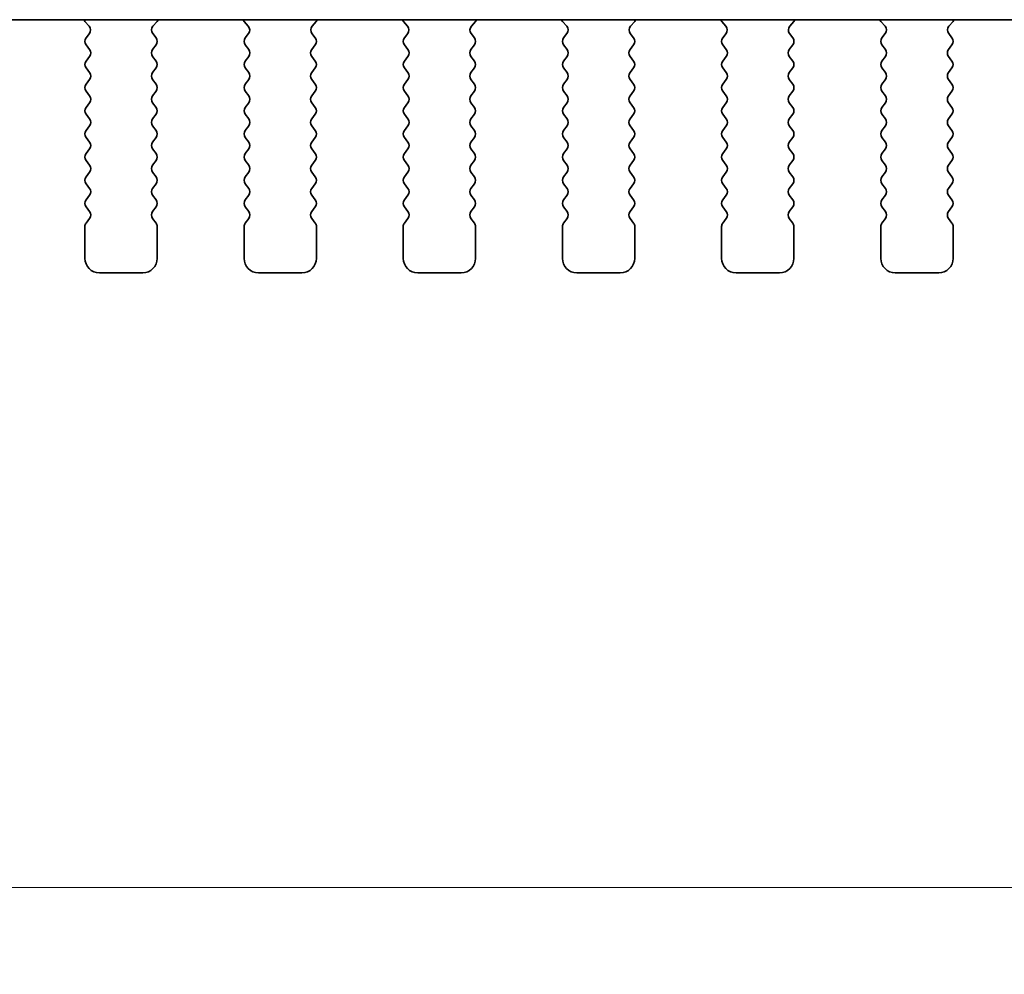
# Model space of a CAD drawing. Units: millimetres. Extents: x 43 to 8696, y 24 to 1429.
# Drawn here: x 1928 to 1962, y 1217 to 1250 of the extents above; entities that cross this region are included whole.
import ezdxf

# ---------------------------------------------------------------- set-up
doc = ezdxf.new("R2010")
doc.units = ezdxf.units.MM
doc.header["$LTSCALE"] = 3
doc.layers.get('Defpoints').update_dxf_attribs({"lineweight": 25})
doc.layers.add('Dimension (ISO)', color=7, linetype='Continuous', lineweight=18)
doc.layers.add('Visible (ISO)', color=7, linetype='Continuous', lineweight=35)
doc.styles.add('Note Text (TK)', font='MS PGothic.ttf')
doc.dimstyles.new('Default - Method 1b (TK)', dxfattribs={"dimscale": 3, "dimtxt": 2.5, "dimasz": 2.5, "dimexe": 1, "dimexo": 1.5, "dimgap": 1, "dimtad": 1, "dimtoh": 1, "dimrnd": 1e-08, "dimdsep": 46, "dimtxsty": 'Note Text (TK)', "dimcen": 0.09, "dimdle": 5, "dimclrd": 100, "dimclre": 100, "dimclrt": 7, "dimadec": 1, "dimazin": 1, "dimtfac": 1, "dimtmove": 0, "dimatfit": 3, "dimfxl": 1, "dimtolj": 1, "dimlwd": -1, "dimlwe": -1, "dimarcsym": 0})

# ---------------------------------------------------------------- blocks, each defined once
blk = doc.blocks.new('*D29')
at = {"layer": 'Defpoints', "color": 0}
for p in [(1859.27, 1249.653), (2146.77, 1249.653), (2146.77, 1220.465)]:
    blk.add_point(p, dxfattribs=at)
at = {"layer": 'Dimension (ISO)', "color": 100}
for p, q in [((1859.27, 1245.153), (1859.27, 1217.465)), ((2146.77, 1245.153), (2146.77, 1217.465)), ((1866.77, 1220.465), (2139.27, 1220.465))]:
    blk.add_line(p, q, dxfattribs=at)
for points in [[(1866.77, 1221.715), (1866.77, 1219.215), (1859.27, 1220.465)], [(2139.27, 1221.715), (2139.27, 1219.215), (2146.77, 1220.465)]]:
    blk.add_solid(points, dxfattribs=at)
at = {"layer": 'Dimension (ISO)', "color": 7, "insert": (1991.857, 1227.215), "char_height": 7.5, "attachment_point": 4, "style": 'Note Text (TK)'}
blk.add_mtext('\\A1;287.5', dxfattribs=at)

msp = doc.modelspace()

# ---------------------------------------------------------------- linework, layer by layer
at = {"layer": 'Visible (ISO)'}
for p, q in [((1880.9919, 1250.4647), (2125.0489, 1250.4647)), ((1930.2736, 1250.4072), (1930.4178, 1250.2364)), ((1932.6231, 1250.2364), (1932.7673, 1250.4072)), ((1935.7736, 1250.4072), (1935.9178, 1250.2364)), ((1938.1231, 1250.2364), (1938.2673, 1250.4072)), ((1941.2736, 1250.4072), (1941.4178, 1250.2364)), ((1943.6231, 1250.2364), (1943.7673, 1250.4072)), ((1946.7736, 1250.4072), (1946.9178, 1250.2364)), ((1949.1231, 1250.2364), (1949.2673, 1250.4072)), ((1952.2736, 1250.4072), (1952.4178, 1250.2364)), ((1954.6231, 1250.2364), (1954.7673, 1250.4072)), ((1957.7736, 1250.4072), (1957.9178, 1250.2364)), ((1960.1231, 1250.2364), (1960.2673, 1250.4072)), ((1930.4249, 1249.9874), (1930.3104, 1249.8347)), ((1932.7304, 1249.8347), (1932.6159, 1249.9874)), ((1935.9249, 1249.9874), (1935.8104, 1249.8347)), ((1938.2304, 1249.8347), (1938.1159, 1249.9874)), ((1941.4249, 1249.9874), (1941.3104, 1249.8347)), ((1943.7304, 1249.8347), (1943.6159, 1249.9874)), ((1946.9249, 1249.9874), (1946.8104, 1249.8347)), ((1949.2304, 1249.8347), (1949.1159, 1249.9874)), ((1952.4249, 1249.9874), (1952.3104, 1249.8347)), ((1954.7304, 1249.8347), (1954.6159, 1249.9874)), ((1957.9249, 1249.9874), (1957.8104, 1249.8347)), ((1960.2304, 1249.8347), (1960.1159, 1249.9874)), ((1930.3104, 1249.5947), (1930.4304, 1249.4347)), ((1932.6104, 1249.4347), (1932.7304, 1249.5947)), ((1935.8104, 1249.5947), (1935.9304, 1249.4347)), ((1938.1104, 1249.4347), (1938.2304, 1249.5947)), ((1941.3104, 1249.5947), (1941.4304, 1249.4347)), ((1943.6104, 1249.4347), (1943.7304, 1249.5947)), ((1946.8104, 1249.5947), (1946.9304, 1249.4347)), ((1949.1104, 1249.4347), (1949.2304, 1249.5947)), ((1952.3104, 1249.5947), (1952.4304, 1249.4347)), ((1954.6104, 1249.4347), (1954.7304, 1249.5947)), ((1957.8104, 1249.5947), (1957.9304, 1249.4347)), ((1960.1104, 1249.4347), (1960.2304, 1249.5947)), ((1930.4304, 1249.1947), (1930.3104, 1249.0347)), ((1932.7304, 1249.0347), (1932.6104, 1249.1947)), ((1935.9304, 1249.1947), (1935.8104, 1249.0347)), ((1938.2304, 1249.0347), (1938.1104, 1249.1947)), ((1941.4304, 1249.1947), (1941.3104, 1249.0347)), ((1943.7304, 1249.0347), (1943.6104, 1249.1947)), ((1946.9304, 1249.1947), (1946.8104, 1249.0347)), ((1949.2304, 1249.0347), (1949.1104, 1249.1947)), ((1952.4304, 1249.1947), (1952.3104, 1249.0347)), ((1954.7304, 1249.0347), (1954.6104, 1249.1947)), ((1957.9304, 1249.1947), (1957.8104, 1249.0347)), ((1960.2304, 1249.0347), (1960.1104, 1249.1947)), ((1930.3104, 1248.7947), (1930.4304, 1248.6347)), ((1932.6104, 1248.6347), (1932.7304, 1248.7947)), ((1935.8104, 1248.7947), (1935.9304, 1248.6347)), ((1938.1104, 1248.6347), (1938.2304, 1248.7947)), ((1941.3104, 1248.7947), (1941.4304, 1248.6347)), ((1943.6104, 1248.6347), (1943.7304, 1248.7947)), ((1946.8104, 1248.7947), (1946.9304, 1248.6347)), ((1949.1104, 1248.6347), (1949.2304, 1248.7947)), ((1952.3104, 1248.7947), (1952.4304, 1248.6347)), ((1954.6104, 1248.6347), (1954.7304, 1248.7947)), ((1957.8104, 1248.7947), (1957.9304, 1248.6347)), ((1960.1104, 1248.6347), (1960.2304, 1248.7947)), ((1930.4304, 1248.3947), (1930.3104, 1248.2347)), ((1932.7304, 1248.2347), (1932.6104, 1248.3947)), ((1935.9304, 1248.3947), (1935.8104, 1248.2347)), ((1938.2304, 1248.2347), (1938.1104, 1248.3947)), ((1941.4304, 1248.3947), (1941.3104, 1248.2347)), ((1943.7304, 1248.2347), (1943.6104, 1248.3947)), ((1946.9304, 1248.3947), (1946.8104, 1248.2347)), ((1949.2304, 1248.2347), (1949.1104, 1248.3947)), ((1952.4304, 1248.3947), (1952.3104, 1248.2347)), ((1954.7304, 1248.2347), (1954.6104, 1248.3947)), ((1957.9304, 1248.3947), (1957.8104, 1248.2347)), ((1960.2304, 1248.2347), (1960.1104, 1248.3947)), ((1930.3104, 1247.9947), (1930.4304, 1247.8347)), ((1932.6104, 1247.8347), (1932.7304, 1247.9947)), ((1935.8104, 1247.9947), (1935.9304, 1247.8347)), ((1938.1104, 1247.8347), (1938.2304, 1247.9947)), ((1941.3104, 1247.9947), (1941.4304, 1247.8347)), ((1943.6104, 1247.8347), (1943.7304, 1247.9947)), ((1946.8104, 1247.9947), (1946.9304, 1247.8347)), ((1949.1104, 1247.8347), (1949.2304, 1247.9947)), ((1952.3104, 1247.9947), (1952.4304, 1247.8347)), ((1954.6104, 1247.8347), (1954.7304, 1247.9947)), ((1957.8104, 1247.9947), (1957.9304, 1247.8347)), ((1960.1104, 1247.8347), (1960.2304, 1247.9947)), ((1930.4304, 1247.5947), (1930.3104, 1247.4347)), ((1932.7304, 1247.4347), (1932.6104, 1247.5947)), ((1935.9304, 1247.5947), (1935.8104, 1247.4347)), ((1938.2304, 1247.4347), (1938.1104, 1247.5947)), ((1941.4304, 1247.5947), (1941.3104, 1247.4347)), ((1943.7304, 1247.4347), (1943.6104, 1247.5947)), ((1946.9304, 1247.5947), (1946.8104, 1247.4347)), ((1949.2304, 1247.4347), (1949.1104, 1247.5947)), ((1952.4304, 1247.5947), (1952.3104, 1247.4347)), ((1954.7304, 1247.4347), (1954.6104, 1247.5947)), ((1957.9304, 1247.5947), (1957.8104, 1247.4347)), ((1960.2304, 1247.4347), (1960.1104, 1247.5947)), ((1930.3104, 1247.1947), (1930.4304, 1247.0347)), ((1932.6104, 1247.0347), (1932.7304, 1247.1947)), ((1935.8104, 1247.1947), (1935.9304, 1247.0347)), ((1938.1104, 1247.0347), (1938.2304, 1247.1947)), ((1941.3104, 1247.1947), (1941.4304, 1247.0347)), ((1943.6104, 1247.0347), (1943.7304, 1247.1947)), ((1946.8104, 1247.1947), (1946.9304, 1247.0347)), ((1949.1104, 1247.0347), (1949.2304, 1247.1947)), ((1952.3104, 1247.1947), (1952.4304, 1247.0347)), ((1954.6104, 1247.0347), (1954.7304, 1247.1947)), ((1957.8104, 1247.1947), (1957.9304, 1247.0347)), ((1960.1104, 1247.0347), (1960.2304, 1247.1947)), ((1930.4304, 1246.7947), (1930.3104, 1246.6347)), ((1932.7304, 1246.6347), (1932.6104, 1246.7947)), ((1935.9304, 1246.7947), (1935.8104, 1246.6347)), ((1938.2304, 1246.6347), (1938.1104, 1246.7947)), ((1941.4304, 1246.7947), (1941.3104, 1246.6347)), ((1943.7304, 1246.6347), (1943.6104, 1246.7947)), ((1946.9304, 1246.7947), (1946.8104, 1246.6347)), ((1949.2304, 1246.6347), (1949.1104, 1246.7947)), ((1952.4304, 1246.7947), (1952.3104, 1246.6347)), ((1954.7304, 1246.6347), (1954.6104, 1246.7947)), ((1957.9304, 1246.7947), (1957.8104, 1246.6347)), ((1960.2304, 1246.6347), (1960.1104, 1246.7947)), ((1930.3104, 1246.3947), (1930.4304, 1246.2347)), ((1932.6104, 1246.2347), (1932.7304, 1246.3947)), ((1935.8104, 1246.3947), (1935.9304, 1246.2347)), ((1938.1104, 1246.2347), (1938.2304, 1246.3947)), ((1941.3104, 1246.3947), (1941.4304, 1246.2347)), ((1943.6104, 1246.2347), (1943.7304, 1246.3947)), ((1946.8104, 1246.3947), (1946.9304, 1246.2347)), ((1949.1104, 1246.2347), (1949.2304, 1246.3947)), ((1952.3104, 1246.3947), (1952.4304, 1246.2347)), ((1954.6104, 1246.2347), (1954.7304, 1246.3947)), ((1957.8104, 1246.3947), (1957.9304, 1246.2347)), ((1960.1104, 1246.2347), (1960.2304, 1246.3947)), ((1930.4304, 1245.9947), (1930.3104, 1245.8347)), ((1932.7304, 1245.8347), (1932.6104, 1245.9947)), ((1935.9304, 1245.9947), (1935.8104, 1245.8347)), ((1938.2304, 1245.8347), (1938.1104, 1245.9947)), ((1941.4304, 1245.9947), (1941.3104, 1245.8347)), ((1943.7304, 1245.8347), (1943.6104, 1245.9947)), ((1946.9304, 1245.9947), (1946.8104, 1245.8347)), ((1949.2304, 1245.8347), (1949.1104, 1245.9947)), ((1952.4304, 1245.9947), (1952.3104, 1245.8347)), ((1954.7304, 1245.8347), (1954.6104, 1245.9947)), ((1957.9304, 1245.9947), (1957.8104, 1245.8347)), ((1960.2304, 1245.8347), (1960.1104, 1245.9947)), ((1930.3104, 1245.5947), (1930.4304, 1245.4347)), ((1932.6104, 1245.4347), (1932.7304, 1245.5947)), ((1935.8104, 1245.5947), (1935.9304, 1245.4347)), ((1938.1104, 1245.4347), (1938.2304, 1245.5947)), ((1941.3104, 1245.5947), (1941.4304, 1245.4347)), ((1943.6104, 1245.4347), (1943.7304, 1245.5947)), ((1946.8104, 1245.5947), (1946.9304, 1245.4347)), ((1949.1104, 1245.4347), (1949.2304, 1245.5947)), ((1952.3104, 1245.5947), (1952.4304, 1245.4347)), ((1954.6104, 1245.4347), (1954.7304, 1245.5947)), ((1957.8104, 1245.5947), (1957.9304, 1245.4347)), ((1960.1104, 1245.4347), (1960.2304, 1245.5947)), ((1930.4304, 1245.1947), (1930.3104, 1245.0347)), ((1932.7304, 1245.0347), (1932.6104, 1245.1947)), ((1935.9304, 1245.1947), (1935.8104, 1245.0347)), ((1938.2304, 1245.0347), (1938.1104, 1245.1947)), ((1941.4304, 1245.1947), (1941.3104, 1245.0347)), ((1943.7304, 1245.0347), (1943.6104, 1245.1947)), ((1946.9304, 1245.1947), (1946.8104, 1245.0347)), ((1949.2304, 1245.0347), (1949.1104, 1245.1947)), ((1952.4304, 1245.1947), (1952.3104, 1245.0347)), ((1954.7304, 1245.0347), (1954.6104, 1245.1947)), ((1957.9304, 1245.1947), (1957.8104, 1245.0347)), ((1960.2304, 1245.0347), (1960.1104, 1245.1947)), ((1930.3104, 1244.7947), (1930.4304, 1244.6347)), ((1932.6104, 1244.6347), (1932.7304, 1244.7947)), ((1935.8104, 1244.7947), (1935.9304, 1244.6347)), ((1938.1104, 1244.6347), (1938.2304, 1244.7947)), ((1941.3104, 1244.7947), (1941.4304, 1244.6347)), ((1943.6104, 1244.6347), (1943.7304, 1244.7947)), ((1946.8104, 1244.7947), (1946.9304, 1244.6347)), ((1949.1104, 1244.6347), (1949.2304, 1244.7947)), ((1952.3104, 1244.7947), (1952.4304, 1244.6347)), ((1954.6104, 1244.6347), (1954.7304, 1244.7947)), ((1957.8104, 1244.7947), (1957.9304, 1244.6347)), ((1960.1104, 1244.6347), (1960.2304, 1244.7947)), ((1930.4304, 1244.3947), (1930.3104, 1244.2347)), ((1932.7304, 1244.2347), (1932.6104, 1244.3947)), ((1935.9304, 1244.3947), (1935.8104, 1244.2347)), ((1938.2304, 1244.2347), (1938.1104, 1244.3947)), ((1941.4304, 1244.3947), (1941.3104, 1244.2347)), ((1943.7304, 1244.2347), (1943.6104, 1244.3947)), ((1946.9304, 1244.3947), (1946.8104, 1244.2347)), ((1949.2304, 1244.2347), (1949.1104, 1244.3947)), ((1952.4304, 1244.3947), (1952.3104, 1244.2347)), ((1954.7304, 1244.2347), (1954.6104, 1244.3947)), ((1957.9304, 1244.3947), (1957.8104, 1244.2347)), ((1960.2304, 1244.2347), (1960.1104, 1244.3947)), ((1930.3104, 1243.9947), (1930.4304, 1243.8347)), ((1932.6104, 1243.8347), (1932.7304, 1243.9947)), ((1935.8104, 1243.9947), (1935.9304, 1243.8347)), ((1938.1104, 1243.8347), (1938.2304, 1243.9947)), ((1941.3104, 1243.9947), (1941.4304, 1243.8347)), ((1943.6104, 1243.8347), (1943.7304, 1243.9947)), ((1946.8104, 1243.9947), (1946.9304, 1243.8347)), ((1949.1104, 1243.8347), (1949.2304, 1243.9947)), ((1952.3104, 1243.9947), (1952.4304, 1243.8347)), ((1954.6104, 1243.8347), (1954.7304, 1243.9947)), ((1957.8104, 1243.9947), (1957.9304, 1243.8347)), ((1960.1104, 1243.8347), (1960.2304, 1243.9947)), ((1930.4304, 1243.5947), (1930.3104, 1243.4347)), ((1932.7304, 1243.4347), (1932.6104, 1243.5947)), ((1935.9304, 1243.5947), (1935.8104, 1243.4347)), ((1938.2304, 1243.4347), (1938.1104, 1243.5947)), ((1941.4304, 1243.5947), (1941.3104, 1243.4347)), ((1943.7304, 1243.4347), (1943.6104, 1243.5947)), ((1946.9304, 1243.5947), (1946.8104, 1243.4347)), ((1949.2304, 1243.4347), (1949.1104, 1243.5947)), ((1952.4304, 1243.5947), (1952.3104, 1243.4347)), ((1954.7304, 1243.4347), (1954.6104, 1243.5947)), ((1957.9304, 1243.5947), (1957.8104, 1243.4347)), ((1960.2304, 1243.4347), (1960.1104, 1243.5947)), ((1930.2704, 1243.3147), (1930.2704, 1242.2147)), ((1932.7704, 1242.2147), (1932.7704, 1243.3147)), ((1935.7704, 1243.3147), (1935.7704, 1242.2147)), ((1938.2704, 1242.2147), (1938.2704, 1243.3147)), ((1941.2704, 1243.3147), (1941.2704, 1242.2147)), ((1943.7704, 1242.2147), (1943.7704, 1243.3147)), ((1946.7704, 1243.3147), (1946.7704, 1242.2147)), ((1949.2704, 1242.2147), (1949.2704, 1243.3147)), ((1952.2704, 1243.3147), (1952.2704, 1242.2147)), ((1954.7704, 1242.2147), (1954.7704, 1243.3147)), ((1957.7704, 1243.3147), (1957.7704, 1242.2147)), ((1960.2704, 1242.2147), (1960.2704, 1243.3147)), ((1930.7704, 1241.7147), (1932.2704, 1241.7147)), ((1936.2704, 1241.7147), (1937.7704, 1241.7147)), ((1941.7704, 1241.7147), (1943.2704, 1241.7147)), ((1947.2704, 1241.7147), (1948.7704, 1241.7147)), ((1952.7704, 1241.7147), (1954.2704, 1241.7147)), ((1958.2704, 1241.7147), (1959.7704, 1241.7147))]:
    msp.add_line(p, q, dxfattribs=at)
for centre, radius, start, end in [((1930.4264, 1250.5362), 0.2, 200.94055, 220.15996), ((1932.6144, 1250.5362), 0.2, 319.84003, 339.05949), ((1935.9264, 1250.5362), 0.2, 200.94055, 220.15996), ((1938.1144, 1250.5362), 0.2, 319.84003, 339.0595), ((1941.4264, 1250.5362), 0.2, 200.94054, 220.15996), ((1943.6144, 1250.5362), 0.2, 319.84003, 339.0595), ((1946.9264, 1250.5362), 0.2, 200.94054, 220.15996), ((1949.1144, 1250.5362), 0.2, 319.84003, 339.0595), ((1952.4264, 1250.5362), 0.2, 200.94054, 220.15996), ((1954.6144, 1250.5362), 0.2, 319.84003, 339.0595), ((1957.9264, 1250.5362), 0.2, 200.94054, 220.15996), ((1960.1144, 1250.5362), 0.2, 319.84003, 339.0595), ((1930.2649, 1250.1074), 0.2, 323.1301, 40.15996), ((1932.7759, 1250.1074), 0.2, 139.84003, 216.8699), ((1935.7649, 1250.1074), 0.2, 323.1301, 40.15996), ((1938.2759, 1250.1074), 0.2, 139.84003, 216.8699), ((1941.2649, 1250.1074), 0.2, 323.1301, 40.15996), ((1943.7759, 1250.1074), 0.2, 139.84003, 216.8699), ((1946.7649, 1250.1074), 0.2, 323.1301, 40.15996), ((1949.2759, 1250.1074), 0.2, 139.84003, 216.8699), ((1952.2649, 1250.1074), 0.2, 323.1301, 40.15996), ((1954.7759, 1250.1074), 0.2, 139.84003, 216.8699), ((1957.7649, 1250.1074), 0.2, 323.1301, 40.15996), ((1960.2759, 1250.1074), 0.2, 139.84003, 216.8699), ((1930.4704, 1249.7147), 0.2, 143.1301, 216.8699), ((1932.5704, 1249.7147), 0.2, 323.1301, 36.8699), ((1935.9704, 1249.7147), 0.2, 143.1301, 216.8699), ((1938.0704, 1249.7147), 0.2, 323.1301, 36.8699), ((1941.4704, 1249.7147), 0.2, 143.1301, 216.8699), ((1943.5704, 1249.7147), 0.2, 323.1301, 36.8699), ((1946.9704, 1249.7147), 0.2, 143.1301, 216.8699), ((1949.0704, 1249.7147), 0.2, 323.1301, 36.8699), ((1952.4704, 1249.7147), 0.2, 143.1301, 216.8699), ((1954.5704, 1249.7147), 0.2, 323.1301, 36.8699), ((1957.9704, 1249.7147), 0.2, 143.1301, 216.8699), ((1960.0704, 1249.7147), 0.2, 323.1301, 36.8699), ((1930.2704, 1249.3147), 0.2, 323.1301, 36.8699), ((1932.7704, 1249.3147), 0.2, 143.1301, 216.8699), ((1935.7704, 1249.3147), 0.2, 323.1301, 36.8699), ((1938.2704, 1249.3147), 0.2, 143.1301, 216.8699), ((1941.2704, 1249.3147), 0.2, 323.1301, 36.8699), ((1943.7704, 1249.3147), 0.2, 143.1301, 216.8699), ((1946.7704, 1249.3147), 0.2, 323.1301, 36.8699), ((1949.2704, 1249.3147), 0.2, 143.1301, 216.8699), ((1952.2704, 1249.3147), 0.2, 323.1301, 36.8699), ((1954.7704, 1249.3147), 0.2, 143.1301, 216.8699), ((1957.7704, 1249.3147), 0.2, 323.1301, 36.8699), ((1960.2704, 1249.3147), 0.2, 143.1301, 216.8699), ((1930.4704, 1248.9147), 0.2, 143.1301, 216.8699), ((1932.5704, 1248.9147), 0.2, 323.1301, 36.8699), ((1935.9704, 1248.9147), 0.2, 143.1301, 216.8699), ((1938.0704, 1248.9147), 0.2, 323.1301, 36.8699), ((1941.4704, 1248.9147), 0.2, 143.1301, 216.8699), ((1943.5704, 1248.9147), 0.2, 323.1301, 36.8699), ((1946.9704, 1248.9147), 0.2, 143.1301, 216.8699), ((1949.0704, 1248.9147), 0.2, 323.1301, 36.8699), ((1952.4704, 1248.9147), 0.2, 143.1301, 216.8699), ((1954.5704, 1248.9147), 0.2, 323.1301, 36.8699), ((1957.9704, 1248.9147), 0.2, 143.1301, 216.8699), ((1960.0704, 1248.9147), 0.2, 323.1301, 36.8699), ((1930.2704, 1248.5147), 0.2, 323.1301, 36.8699), ((1932.7704, 1248.5147), 0.2, 143.1301, 216.8699), ((1935.7704, 1248.5147), 0.2, 323.1301, 36.8699), ((1938.2704, 1248.5147), 0.2, 143.1301, 216.8699), ((1941.2704, 1248.5147), 0.2, 323.1301, 36.8699), ((1943.7704, 1248.5147), 0.2, 143.1301, 216.8699), ((1946.7704, 1248.5147), 0.2, 323.1301, 36.8699), ((1949.2704, 1248.5147), 0.2, 143.1301, 216.8699), ((1952.2704, 1248.5147), 0.2, 323.1301, 36.8699), ((1954.7704, 1248.5147), 0.2, 143.1301, 216.8699), ((1957.7704, 1248.5147), 0.2, 323.1301, 36.8699), ((1960.2704, 1248.5147), 0.2, 143.1301, 216.8699), ((1930.4704, 1248.1147), 0.2, 143.1301, 216.8699), ((1932.5704, 1248.1147), 0.2, 323.1301, 36.8699), ((1935.9704, 1248.1147), 0.2, 143.1301, 216.8699), ((1938.0704, 1248.1147), 0.2, 323.1301, 36.8699), ((1941.4704, 1248.1147), 0.2, 143.1301, 216.8699), ((1943.5704, 1248.1147), 0.2, 323.1301, 36.8699), ((1946.9704, 1248.1147), 0.2, 143.1301, 216.8699), ((1949.0704, 1248.1147), 0.2, 323.1301, 36.8699), ((1952.4704, 1248.1147), 0.2, 143.1301, 216.8699), ((1954.5704, 1248.1147), 0.2, 323.1301, 36.8699), ((1957.9704, 1248.1147), 0.2, 143.1301, 216.8699), ((1960.0704, 1248.1147), 0.2, 323.1301, 36.8699), ((1930.2704, 1247.7147), 0.2, 323.1301, 36.8699), ((1932.7704, 1247.7147), 0.2, 143.1301, 216.8699), ((1935.7704, 1247.7147), 0.2, 323.1301, 36.8699), ((1938.2704, 1247.7147), 0.2, 143.1301, 216.8699), ((1941.2704, 1247.7147), 0.2, 323.1301, 36.8699), ((1943.7704, 1247.7147), 0.2, 143.1301, 216.8699), ((1946.7704, 1247.7147), 0.2, 323.1301, 36.8699), ((1949.2704, 1247.7147), 0.2, 143.1301, 216.8699), ((1952.2704, 1247.7147), 0.2, 323.1301, 36.8699), ((1954.7704, 1247.7147), 0.2, 143.1301, 216.8699), ((1957.7704, 1247.7147), 0.2, 323.1301, 36.8699), ((1960.2704, 1247.7147), 0.2, 143.1301, 216.8699), ((1930.4704, 1247.3147), 0.2, 143.1301, 216.8699), ((1932.5704, 1247.3147), 0.2, 323.1301, 36.8699), ((1935.9704, 1247.3147), 0.2, 143.1301, 216.8699), ((1938.0704, 1247.3147), 0.2, 323.1301, 36.8699), ((1941.4704, 1247.3147), 0.2, 143.1301, 216.8699), ((1943.5704, 1247.3147), 0.2, 323.1301, 36.8699), ((1946.9704, 1247.3147), 0.2, 143.1301, 216.8699), ((1949.0704, 1247.3147), 0.2, 323.1301, 36.8699), ((1952.4704, 1247.3147), 0.2, 143.1301, 216.8699), ((1954.5704, 1247.3147), 0.2, 323.1301, 36.8699), ((1957.9704, 1247.3147), 0.2, 143.1301, 216.8699), ((1960.0704, 1247.3147), 0.2, 323.1301, 36.8699), ((1930.2704, 1246.9147), 0.2, 323.1301, 36.8699), ((1932.7704, 1246.9147), 0.2, 143.1301, 216.8699), ((1935.7704, 1246.9147), 0.2, 323.1301, 36.8699), ((1938.2704, 1246.9147), 0.2, 143.1301, 216.8699), ((1941.2704, 1246.9147), 0.2, 323.1301, 36.8699), ((1943.7704, 1246.9147), 0.2, 143.1301, 216.8699), ((1946.7704, 1246.9147), 0.2, 323.1301, 36.8699), ((1949.2704, 1246.9147), 0.2, 143.1301, 216.8699), ((1952.2704, 1246.9147), 0.2, 323.1301, 36.8699), ((1954.7704, 1246.9147), 0.2, 143.1301, 216.8699), ((1957.7704, 1246.9147), 0.2, 323.1301, 36.8699), ((1960.2704, 1246.9147), 0.2, 143.1301, 216.8699), ((1930.4704, 1246.5147), 0.2, 143.1301, 216.8699), ((1932.5704, 1246.5147), 0.2, 323.1301, 36.8699), ((1935.9704, 1246.5147), 0.2, 143.1301, 216.8699), ((1938.0704, 1246.5147), 0.2, 323.1301, 36.8699), ((1941.4704, 1246.5147), 0.2, 143.1301, 216.8699), ((1943.5704, 1246.5147), 0.2, 323.1301, 36.8699), ((1946.9704, 1246.5147), 0.2, 143.1301, 216.8699), ((1949.0704, 1246.5147), 0.2, 323.1301, 36.8699), ((1952.4704, 1246.5147), 0.2, 143.1301, 216.8699), ((1954.5704, 1246.5147), 0.2, 323.1301, 36.8699), ((1957.9704, 1246.5147), 0.2, 143.1301, 216.8699), ((1960.0704, 1246.5147), 0.2, 323.1301, 36.8699), ((1930.2704, 1246.1147), 0.2, 323.1301, 36.8699), ((1932.7704, 1246.1147), 0.2, 143.1301, 216.8699), ((1935.7704, 1246.1147), 0.2, 323.1301, 36.8699), ((1938.2704, 1246.1147), 0.2, 143.1301, 216.8699), ((1941.2704, 1246.1147), 0.2, 323.1301, 36.8699), ((1943.7704, 1246.1147), 0.2, 143.1301, 216.8699), ((1946.7704, 1246.1147), 0.2, 323.1301, 36.8699), ((1949.2704, 1246.1147), 0.2, 143.1301, 216.8699), ((1952.2704, 1246.1147), 0.2, 323.1301, 36.8699), ((1954.7704, 1246.1147), 0.2, 143.1301, 216.8699), ((1957.7704, 1246.1147), 0.2, 323.1301, 36.8699), ((1960.2704, 1246.1147), 0.2, 143.1301, 216.8699), ((1930.4704, 1245.7147), 0.2, 143.1301, 216.8699), ((1932.5704, 1245.7147), 0.2, 323.1301, 36.8699), ((1935.9704, 1245.7147), 0.2, 143.1301, 216.8699), ((1938.0704, 1245.7147), 0.2, 323.1301, 36.8699), ((1941.4704, 1245.7147), 0.2, 143.1301, 216.8699), ((1943.5704, 1245.7147), 0.2, 323.1301, 36.8699), ((1946.9704, 1245.7147), 0.2, 143.1301, 216.8699), ((1949.0704, 1245.7147), 0.2, 323.1301, 36.8699), ((1952.4704, 1245.7147), 0.2, 143.1301, 216.8699), ((1954.5704, 1245.7147), 0.2, 323.1301, 36.8699), ((1957.9704, 1245.7147), 0.2, 143.1301, 216.8699), ((1960.0704, 1245.7147), 0.2, 323.1301, 36.8699), ((1930.2704, 1245.3147), 0.2, 323.1301, 36.8699), ((1932.7704, 1245.3147), 0.2, 143.1301, 216.8699), ((1935.7704, 1245.3147), 0.2, 323.1301, 36.8699), ((1938.2704, 1245.3147), 0.2, 143.1301, 216.8699), ((1941.2704, 1245.3147), 0.2, 323.1301, 36.8699), ((1943.7704, 1245.3147), 0.2, 143.1301, 216.8699), ((1946.7704, 1245.3147), 0.2, 323.1301, 36.8699), ((1949.2704, 1245.3147), 0.2, 143.1301, 216.8699), ((1952.2704, 1245.3147), 0.2, 323.1301, 36.8699), ((1954.7704, 1245.3147), 0.2, 143.1301, 216.8699), ((1957.7704, 1245.3147), 0.2, 323.1301, 36.8699), ((1960.2704, 1245.3147), 0.2, 143.1301, 216.8699), ((1930.4704, 1244.9147), 0.2, 143.1301, 216.8699), ((1932.5704, 1244.9147), 0.2, 323.1301, 36.8699), ((1935.9704, 1244.9147), 0.2, 143.1301, 216.8699), ((1938.0704, 1244.9147), 0.2, 323.1301, 36.8699), ((1941.4704, 1244.9147), 0.2, 143.1301, 216.8699), ((1943.5704, 1244.9147), 0.2, 323.1301, 36.8699), ((1946.9704, 1244.9147), 0.2, 143.1301, 216.8699), ((1949.0704, 1244.9147), 0.2, 323.1301, 36.8699), ((1952.4704, 1244.9147), 0.2, 143.1301, 216.8699), ((1954.5704, 1244.9147), 0.2, 323.1301, 36.8699), ((1957.9704, 1244.9147), 0.2, 143.1301, 216.8699), ((1960.0704, 1244.9147), 0.2, 323.1301, 36.8699), ((1930.2704, 1244.5147), 0.2, 323.1301, 36.8699), ((1932.7704, 1244.5147), 0.2, 143.1301, 216.8699), ((1935.7704, 1244.5147), 0.2, 323.1301, 36.8699), ((1938.2704, 1244.5147), 0.2, 143.1301, 216.8699), ((1941.2704, 1244.5147), 0.2, 323.1301, 36.8699), ((1943.7704, 1244.5147), 0.2, 143.1301, 216.8699), ((1946.7704, 1244.5147), 0.2, 323.1301, 36.8699), ((1949.2704, 1244.5147), 0.2, 143.1301, 216.8699), ((1952.2704, 1244.5147), 0.2, 323.1301, 36.8699), ((1954.7704, 1244.5147), 0.2, 143.1301, 216.8699), ((1957.7704, 1244.5147), 0.2, 323.1301, 36.8699), ((1960.2704, 1244.5147), 0.2, 143.1301, 216.8699), ((1930.4704, 1244.1147), 0.2, 143.1301, 216.8699), ((1932.5704, 1244.1147), 0.2, 323.1301, 36.8699), ((1935.9704, 1244.1147), 0.2, 143.1301, 216.8699), ((1938.0704, 1244.1147), 0.2, 323.1301, 36.8699), ((1941.4704, 1244.1147), 0.2, 143.1301, 216.8699), ((1943.5704, 1244.1147), 0.2, 323.1301, 36.8699), ((1946.9704, 1244.1147), 0.2, 143.1301, 216.8699), ((1949.0704, 1244.1147), 0.2, 323.1301, 36.8699), ((1952.4704, 1244.1147), 0.2, 143.1301, 216.8699), ((1954.5704, 1244.1147), 0.2, 323.1301, 36.8699), ((1957.9704, 1244.1147), 0.2, 143.1301, 216.8699), ((1960.0704, 1244.1147), 0.2, 323.1301, 36.8699), ((1930.2704, 1243.7147), 0.2, 323.1301, 36.8699), ((1932.7704, 1243.7147), 0.2, 143.1301, 216.8699), ((1935.7704, 1243.7147), 0.2, 323.1301, 36.8699), ((1938.2704, 1243.7147), 0.2, 143.1301, 216.8699), ((1941.2704, 1243.7147), 0.2, 323.1301, 36.8699), ((1943.7704, 1243.7147), 0.2, 143.1301, 216.8699), ((1946.7704, 1243.7147), 0.2, 323.1301, 36.8699), ((1949.2704, 1243.7147), 0.2, 143.1301, 216.8699), ((1952.2704, 1243.7147), 0.2, 323.1301, 36.8699), ((1954.7704, 1243.7147), 0.2, 143.1301, 216.8699), ((1957.7704, 1243.7147), 0.2, 323.1301, 36.8699), ((1960.2704, 1243.7147), 0.2, 143.1301, 216.8699), ((1930.4704, 1243.3147), 0.2, 143.1301, 180), ((1932.5704, 1243.3147), 0.2, 0, 36.8699), ((1935.9704, 1243.3147), 0.2, 143.1301, 180), ((1938.0704, 1243.3147), 0.2, 0, 36.8699), ((1941.4704, 1243.3147), 0.2, 143.1301, 180), ((1943.5704, 1243.3147), 0.2, 0, 36.8699), ((1946.9704, 1243.3147), 0.2, 143.1301, 180), ((1949.0704, 1243.3147), 0.2, 0, 36.8699), ((1952.4704, 1243.3147), 0.2, 143.1301, 180), ((1954.5704, 1243.3147), 0.2, 0, 36.8699), ((1957.9704, 1243.3147), 0.2, 143.1301, 180), ((1960.0704, 1243.3147), 0.2, 0, 36.8699), ((1930.7704, 1242.2147), 0.5, 180, 270), ((1932.2704, 1242.2147), 0.5, 270, 0), ((1936.2704, 1242.2147), 0.5, 180, 270), ((1937.7704, 1242.2147), 0.5, 270, 0), ((1941.7704, 1242.2147), 0.5, 180, 270), ((1943.2704, 1242.2147), 0.5, 270, 0), ((1947.2704, 1242.2147), 0.5, 180, 270), ((1948.7704, 1242.2147), 0.5, 270, 0), ((1952.7704, 1242.2147), 0.5, 180, 270), ((1954.2704, 1242.2147), 0.5, 270, 0), ((1958.2704, 1242.2147), 0.5, 180, 270), ((1959.7704, 1242.2147), 0.5, 270, 0)]:
    msp.add_arc(centre, radius, start, end, dxfattribs=at)

# ---------------------------------------------------------------- dimensions: what is measured, and where the dimension line sits
at = {"layer": 'Dimension (ISO)', "color": 100}
dim = msp.add_linear_dim(base=(2146.7704, 1220.4647), p1=(1859.2704, 1249.6533), p2=(2146.7704, 1249.6533), dimstyle='Default - Method 1b (TK)', override={"dimtoh": 0, "dimtofl": 0, "dimatfit": 1}, dxfattribs=at)
dim.commit()
dim.dimension.update_dxf_attribs({"geometry": '*D29', "text_midpoint": (2003.3204, 1220.4647), "dimtype": 160})

doc.saveas('drawing.dxf')
